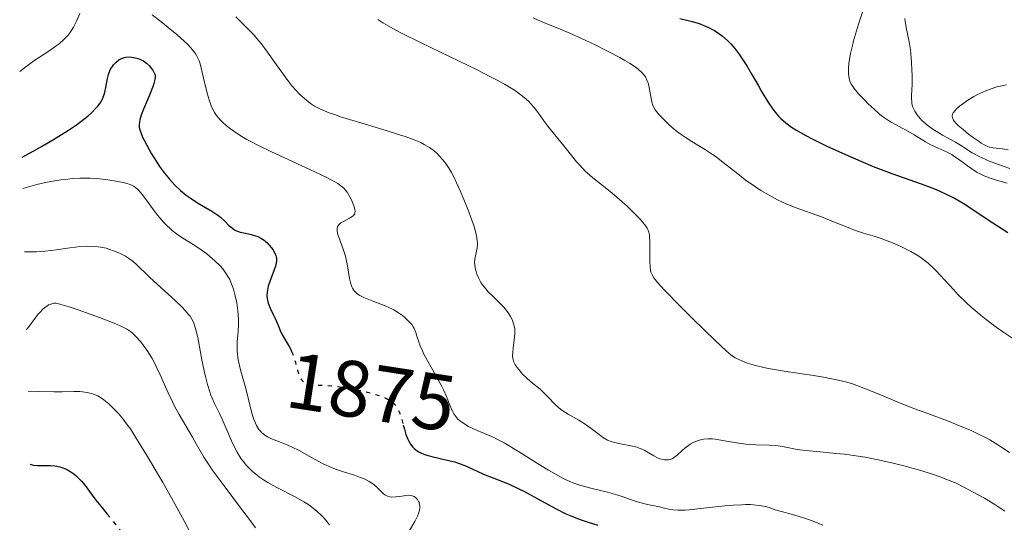
# Model space of a CAD drawing. Units: metres. Extents: x 681820 to 685291, y 4756290 to 4758666.
# Drawn here: x 681834 to 681958, y 4758013 to 4758076 of the extents above; entities that cross this region are included whole.
import ezdxf
from ezdxf.enums import TextEntityAlignment as Align

# ---------------------------------------------------------------- set-up
doc = ezdxf.new("R2010")
doc.units = ezdxf.units.M
doc.header["$MEASUREMENT"] = 0
doc.linetypes.add('DGN Style 5', pattern=[1.217945, 0.521977, -0.695969])
for name, color, linetype, lineweight in [('Cota de curva de nivel directora', 7, 'Continuous', 0), ('Curva de nivel directora', 30, 'Continuous', 30), ('Curva de nivel directora no vista', 30, 'DGN Style 5', 30), ('Curva de nivel intermedia', 30, 'Continuous', 0)]:
    doc.layers.add(name, color=color, linetype=linetype, lineweight=lineweight)
doc.styles.add('Style-Arial', font='arial.ttf')

msp = doc.modelspace()

# ---------------------------------------------------------------- linework, layer by layer
at = {"layer": 'Curva de nivel directora', "color": 30, "linetype": 'Continuous', "lineweight": 30, "flags": 128}
for points, elevation in [([(681917, 4758076.15), (681918.55, 4758075.77), (681919.41, 4758075.51), (681920.24, 4758075.19), (681920.68, 4758074.99), (681921.35, 4758074.63), (681922.03, 4758074.18), (681922.37, 4758073.92), (681923.06, 4758073.31), (681923.41, 4758072.96), (681923.92, 4758072.37), (681924.42, 4758071.7), (681924.75, 4758071.22), (681925.4, 4758070.2), (681926.04, 4758069.12), (681926.86, 4758067.68), (681927.26, 4758066.99), (681928.12, 4758065.56), (681928.68, 4758064.76), (681928.96, 4758064.41), (681929.39, 4758063.91), (681929.68, 4758063.61), (681930.32, 4758063.05), (681931.04, 4758062.52), (681931.57, 4758062.17), (681932.82, 4758061.47), (681933.63, 4758061.04), (681935.46, 4758060.14), (681937.44, 4758059.23), (681938.78, 4758058.65), (681941.29, 4758057.59), (681943.63, 4758056.69), (681947.28, 4758055.41), (681948.75, 4758054.85), (681949.48, 4758054.55), (681950.54, 4758054.07), (681951.57, 4758053.55), (681952.06, 4758053.27), (681952.55, 4758052.98)], 1900), ([(681834.42, 4758058.73), (681835.9, 4758059.53), (681836.8, 4758060.03), (681838.37, 4758060.94), (681839.06, 4758061.36), (681840.26, 4758062.13), (681841.25, 4758062.81), (681841.81, 4758063.22), (681842.72, 4758063.95), (681843.14, 4758064.32), (681843.78, 4758064.96), (681843.95, 4758065.16), (681844.24, 4758065.53), (681844.45, 4758065.89), (681844.56, 4758066.13), (681844.74, 4758066.61), (681844.81, 4758066.89), (681844.94, 4758067.47), (681845.15, 4758068.62), (681845.28, 4758069.14), (681845.35, 4758069.37), (681845.54, 4758069.78), (681845.76, 4758070.13), (681845.92, 4758070.34), (681846.25, 4758070.68), (681846.59, 4758070.95), (681846.76, 4758071.05), (681847.02, 4758071.18), (681847.3, 4758071.26), (681847.44, 4758071.29), (681847.89, 4758071.32), (681848.21, 4758071.3), (681848.41, 4758071.27), (681848.82, 4758071.18), (681849.21, 4758071.05), (681849.4, 4758070.97), (681849.67, 4758070.82), (681850.06, 4758070.54), (681850.42, 4758070.19), (681850.57, 4758070.02), (681850.83, 4758069.66), (681850.99, 4758069.4), (681851.09, 4758069.17), (681851.12, 4758069.05), (681851.14, 4758068.85), (681851.11, 4758068.48), (681850.98, 4758067.98), (681850.88, 4758067.68), (681850.42, 4758066.51), (681849.69, 4758064.78), (681849.4, 4758064.02), (681849.2, 4758063.43), (681849.15, 4758063.18), (681849.11, 4758062.76), (681849.13, 4758062.49), (681849.16, 4758062.32), (681849.28, 4758061.95), (681849.56, 4758061.27), (681849.74, 4758060.88), (681850.07, 4758060.24), (681850.68, 4758059.15), (681851.34, 4758058.1), (681851.7, 4758057.56), (681852.3, 4758056.74), (681852.93, 4758055.96), (681853.27, 4758055.59), (681853.61, 4758055.23), (681854.32, 4758054.57), (681855.04, 4758053.98), (681855.52, 4758053.62), (681856.46, 4758053), (681857.45, 4758052.42), (681858.25, 4758051.96), (681858.62, 4758051.73), (681859.14, 4758051.36), (681859.38, 4758051.16), (681859.84, 4758050.74), (681860.4, 4758050.18), (681860.68, 4758049.94), (681861.11, 4758049.63), (681861.33, 4758049.51), (681861.79, 4758049.34), (681862.25, 4758049.23), (681862.87, 4758049.12), (681863.18, 4758049.05), (681863.75, 4758048.88), (681864.03, 4758048.76), (681864.42, 4758048.55), (681864.8, 4758048.31), (681864.97, 4758048.17), (681865.14, 4758048.02), (681865.46, 4758047.7), (681865.74, 4758047.37), (681865.9, 4758047.14), (681866.16, 4758046.68), (681866.28, 4758046.39), (681866.32, 4758046.24), (681866.36, 4758046.02), (681866.37, 4758045.67), (681866.3, 4758045.27), (681866.24, 4758045.04)], 1875), ([(681952.55, 4758052.98), (681953.52, 4758052.34), (681955.82, 4758050.79), (681957.32, 4758049.83), (681958.19, 4758049.3)], 1900), ([(681866.24, 4758045.04), (681865.97, 4758044.27), (681865.52, 4758043.13), (681865.34, 4758042.56), (681865.27, 4758042.3), (681865.18, 4758041.78), (681865.17, 4758041.3), (681865.19, 4758041), (681865.22, 4758040.8), (681865.31, 4758040.41), (681865.39, 4758040.2), (681865.57, 4758039.78), (681866, 4758038.92), (681866.22, 4758038.47), (681866.52, 4758037.75), (681866.91, 4758036.77), (681867.15, 4758036.29), (681867.57, 4758035.6), (681867.97, 4758034.95), (681868.16, 4758034.59), (681868.26, 4758034.36)], 1875), ([(681882.28, 4758025.1), (681882.42, 4758024.58), (681882.62, 4758023.91), (681882.84, 4758023.34), (681882.98, 4758023.07), (681883.21, 4758022.69), (681883.49, 4758022.34), (681883.65, 4758022.18), (681884.02, 4758021.88), (681884.23, 4758021.75), (681884.58, 4758021.56), (681884.97, 4758021.4), (681885.25, 4758021.31), (681885.85, 4758021.14), (681887.8, 4758020.71), (681888.74, 4758020.47), (681889.18, 4758020.33), (681890.01, 4758020.01), (681891.56, 4758019.3), (681892.35, 4758018.94), (681893.64, 4758018.44), (681894.94, 4758017.94), (681895.65, 4758017.65), (681896.8, 4758017.11), (681897.42, 4758016.8), (681898.72, 4758016.09), (681901.4, 4758014.61), (681902.7, 4758013.97), (681903.31, 4758013.69), (681904.47, 4758013.25), (681905.51, 4758012.9), (681906.71, 4758012.54)], 1875), ([(681835.44, 4758020.18), (681835.71, 4758020.09), (681835.91, 4758020.05), (681836.37, 4758020.01), (681837.98, 4758020.01), (681838.53, 4758019.98), (681838.8, 4758019.94), (681839.18, 4758019.86), (681839.43, 4758019.79), (681839.9, 4758019.61), (681840.12, 4758019.5), (681840.54, 4758019.25), (681840.94, 4758018.96), (681841.19, 4758018.75), (681841.65, 4758018.31), (681841.89, 4758018.05), (681842.34, 4758017.5), (681843.22, 4758016.31), (681843.7, 4758015.68), (681844.52, 4758014.66), (681845.11, 4758013.93)], 1850)]:
    msp.add_lwpolyline(points, dxfattribs=dict(at, elevation=elevation))
at = {"layer": 'Curva de nivel directora no vista', "color": 30, "linetype": 'DGN Style 5', "lineweight": 30, "flags": 128}
for points, elevation in [([(681868.26, 4758034.36), (681868.43, 4758034), (681868.54, 4758033.66), (681868.75, 4758032.95), (681869.01, 4758032), (681869.14, 4758031.56), (681869.28, 4758031.18), (681869.36, 4758031.01), (681869.49, 4758030.8), (681869.58, 4758030.68), (681869.78, 4758030.49), (681869.88, 4758030.41), (681870.11, 4758030.3), (681870.36, 4758030.23), (681870.92, 4758030.16), (681872.65, 4758030.08), (681873.98, 4758029.94), (681875.53, 4758029.7), (681876.36, 4758029.55), (681877.62, 4758029.27), (681878.78, 4758028.96), (681879.3, 4758028.8), (681879.75, 4758028.62), (681880.02, 4758028.51), (681880.49, 4758028.26), (681880.69, 4758028.13), (681881.04, 4758027.85), (681881.33, 4758027.55), (681881.48, 4758027.33), (681881.74, 4758026.86), (681881.86, 4758026.57), (681882.07, 4758025.94), (681882.28, 4758025.1)], 1875), ([(681845.11, 4758013.93), (681845.84, 4758013.03), (681846.61, 4758012.02), (681847.73, 4758010.41), (681848.32, 4758009.5), (681849.21, 4758008.03), (681850.08, 4758006.44), (681850.5, 4758005.61), (681850.9, 4758004.76), (681851.65, 4758003.03), (681852.31, 4758001.35), (681852.7, 4758000.3), (681853.3, 4757998.51), (681853.46, 4757997.97), (681853.7, 4757997.09), (681853.83, 4757996.41), (681853.88, 4757996.03), (681853.9, 4757995.3), (681853.87, 4757994.42), (681853.83, 4757993.19), (681853.84, 4757992.61), (681853.89, 4757992.07), (681853.93, 4757991.82), (681854.05, 4757991.3), (681854.17, 4757990.94), (681854.49, 4757990.13)], 1850)]:
    msp.add_lwpolyline(points, dxfattribs=dict(at, elevation=elevation))
at = {"layer": 'Curva de nivel intermedia', "color": 30, "linetype": 'Continuous', "lineweight": 0, "flags": 128}
for points, elevation in [([(681939.93, 4758076.94), (681939.44, 4758075.44), (681938.82, 4758073.35), (681938.66, 4758072.76), (681938.43, 4758071.76), (681938.29, 4758070.96), (681938.23, 4758070.53), (681938.18, 4758069.82), (681938.19, 4758069.21), (681938.23, 4758068.87), (681938.26, 4758068.66), (681938.36, 4758068.29), (681938.52, 4758067.92), (681938.63, 4758067.72), (681938.87, 4758067.38), (681939.44, 4758066.69), (681940.21, 4758065.88), (681940.66, 4758065.43), (681941.38, 4758064.75), (681942.11, 4758064.12), (681942.46, 4758063.84), (681942.8, 4758063.59), (681943.44, 4758063.17), (681944.07, 4758062.83), (681944.9, 4758062.39), (681945.34, 4758062.16), (681946.4, 4758061.54), (681947.84, 4758060.68), (681948.52, 4758060.3), (681949.45, 4758059.86), (681950.57, 4758059.35), (681951.13, 4758059.06), (681951.41, 4758058.88), (681951.98, 4758058.49), (681953.12, 4758057.66), (681953.66, 4758057.27), (681954.34, 4758056.83), (681954.7, 4758056.64), (681955.3, 4758056.37), (681955.65, 4758056.23), (681956.48, 4758055.95)], 1905), ([(681834.13, 4758069.48), (681834.75, 4758069.97), (681835.92, 4758070.83), (681837.92, 4758072.15), (681838.72, 4758072.71), (681839.07, 4758072.98), (681839.68, 4758073.5), (681840.17, 4758074.02), (681840.44, 4758074.36), (681840.6, 4758074.59), (681840.88, 4758075.05), (681841.26, 4758075.82), (681841.7, 4758076.79)], 1880), ([(681850.74, 4758076.62), (681852.05, 4758075.6), (681852.77, 4758075.02), (681853.84, 4758074.13), (681854.81, 4758073.26), (681855.22, 4758072.87), (681855.57, 4758072.5), (681855.77, 4758072.28), (681856.1, 4758071.86), (681856.24, 4758071.66), (681856.47, 4758071.26), (681856.64, 4758070.85), (681856.74, 4758070.57), (681856.92, 4758069.94), (681857.22, 4758068.65), (681857.66, 4758066.78), (681857.9, 4758065.93), (681858.16, 4758065.2), (681858.3, 4758064.89), (681858.6, 4758064.33), (681858.82, 4758063.99), (681858.99, 4758063.78), (681859.35, 4758063.37), (681859.57, 4758063.15), (681860.07, 4758062.71), (681860.61, 4758062.28), (681861, 4758062), (681861.8, 4758061.47), (681862.66, 4758060.96), (681863.14, 4758060.69), (681864.01, 4758060.25), (681865.73, 4758059.42), (681870.57, 4758057.2), (681872.7, 4758056.17), (681873.24, 4758055.89), (681874.06, 4758055.42), (681874.61, 4758055.03), (681874.86, 4758054.8), (681875, 4758054.66), (681875.22, 4758054.35), (681875.56, 4758053.78), (681875.77, 4758053.39), (681876.09, 4758052.62), (681876.21, 4758052.19), (681876.24, 4758051.99), (681876.21, 4758051.73), (681876.14, 4758051.57), (681875.99, 4758051.38), (681875.86, 4758051.28), (681875.54, 4758051.07), (681874.79, 4758050.68), (681874.45, 4758050.48), (681874.22, 4758050.29), (681874.14, 4758050.19), (681874.04, 4758050.01), (681873.98, 4758049.82), (681873.97, 4758049.72), (681873.97, 4758049.54), (681874.04, 4758049.14), (681874.31, 4758048.37), (681874.8, 4758047.06), (681875.03, 4758046.3), (681875.12, 4758045.9), (681875.28, 4758045.08), (681875.54, 4758043.5), (681875.7, 4758042.84), (681875.83, 4758042.48), (681875.9, 4758042.31), (681876.03, 4758042.09), (681876.13, 4758041.96), (681876.35, 4758041.72)], 1880), ([(681861.26, 4758076.38), (681862.74, 4758074.91), (681863.55, 4758074.05), (681863.92, 4758073.63), (681864.44, 4758073), (681865.25, 4758071.93), (681866.17, 4758070.63), (681867.44, 4758068.82), (681868.04, 4758068.03), (681868.31, 4758067.69), (681868.82, 4758067.1), (681869.29, 4758066.62), (681869.58, 4758066.34), (681870.16, 4758065.86), (681870.77, 4758065.39), (681871.15, 4758065.15), (681871.91, 4758064.76), (681872.97, 4758064.32), (681873.64, 4758064.08), (681874.42, 4758063.82), (681876.23, 4758063.25), (681880.12, 4758062.08), (681881.82, 4758061.56), (681882.52, 4758061.32), (681883.65, 4758060.92), (681884.47, 4758060.57), (681884.9, 4758060.35), (681885.56, 4758059.95), (681886.19, 4758059.48), (681886.57, 4758059.14), (681886.81, 4758058.91), (681887.26, 4758058.4), (681887.72, 4758057.8), (681887.95, 4758057.45), (681888.33, 4758056.81), (681888.75, 4758056.01), (681888.98, 4758055.52), (681889.48, 4758054.41), (681890.18, 4758052.73), (681890.51, 4758051.89), (681890.95, 4758050.7), (681891.13, 4758050.17), (681891.27, 4758049.7), (681891.48, 4758048.91), (681891.58, 4758048.29), (681891.6, 4758047.95), (681891.6, 4758047.74), (681891.56, 4758047.35), (681891.43, 4758046.73), (681891.31, 4758046.18), (681891.27, 4758045.9), (681891.24, 4758045.48), (681891.25, 4758045.26), (681891.31, 4758044.81), (681891.42, 4758044.37), (681891.52, 4758044.07), (681891.76, 4758043.52), (681892.03, 4758043.01), (681892.19, 4758042.77), (681892.46, 4758042.4), (681892.96, 4758041.83), (681893.59, 4758041.2)], 1885), ([(681879.07, 4758076.03), (681879.7, 4758075.63), (681880.18, 4758075.35), (681881.28, 4758074.74), (681882.24, 4758074.24), (681884.45, 4758073.14), (681889.32, 4758070.8), (681891.56, 4758069.71), (681893.25, 4758068.85), (681893.99, 4758068.46), (681894.98, 4758067.92), (681895.84, 4758067.4), (681896.23, 4758067.15), (681896.76, 4758066.78), (681897.09, 4758066.54), (681897.67, 4758066.05), (681898.07, 4758065.68), (681898.31, 4758065.43), (681898.75, 4758064.92), (681899.35, 4758064.15), (681900.07, 4758063.13), (681900.43, 4758062.62), (681901.29, 4758061.53), (681902.44, 4758060.16), (681902.96, 4758059.53), (681903.44, 4758058.93)], 1890), ([(681898.61, 4758076.22), (681899.22, 4758075.93), (681900.21, 4758075.52), (681901.97, 4758074.82), (681903.18, 4758074.3), (681905.19, 4758073.39), (681906.3, 4758072.87), (681907.94, 4758072.06), (681909.45, 4758071.26), (681910.11, 4758070.9), (681910.68, 4758070.55), (681911.01, 4758070.34), (681911.58, 4758069.94), (681911.82, 4758069.75), (681912.22, 4758069.38), (681912.52, 4758069.04), (681912.68, 4758068.81), (681912.92, 4758068.34), (681913.02, 4758068.07), (681913.17, 4758067.51), (681913.43, 4758065.92), (681913.52, 4758065.53), (681913.59, 4758065.35), (681913.7, 4758065.08), (681913.92, 4758064.68), (681914.07, 4758064.47), (681914.44, 4758064.02), (681915.1, 4758063.33), (681915.49, 4758062.95), (681916.16, 4758062.36), (681916.89, 4758061.79), (681917.28, 4758061.51), (681917.68, 4758061.24), (681918.5, 4758060.72), (681920.23, 4758059.67), (681921.12, 4758059.09), (681921.56, 4758058.77), (681922.46, 4758058.09), (681924.28, 4758056.64), (681925.22, 4758055.91), (681926.51, 4758055), (681927.17, 4758054.57), (681928.2, 4758053.96)], 1895), ([(681945.24, 4758076.15), (681945.29, 4758075.8), (681945.42, 4758075.02), (681945.78, 4758073.22), (681945.94, 4758072.22), (681946, 4758071.71), (681946.09, 4758070.67), (681946.14, 4758069.66), (681946.16, 4758069.02), (681946.15, 4758067.88), (681946.11, 4758067.19), (681946.08, 4758066.44), (681946.07, 4758066.12), (681946.11, 4758065.67), (681946.14, 4758065.44)], 1910), ([(681958.02, 4758067.82), (681957.63, 4758067.76), (681956.81, 4758067.56), (681955.97, 4758067.29), (681955.4, 4758067.07), (681955.03, 4758066.91), (681954.3, 4758066.55), (681953.91, 4758066.34), (681953.17, 4758065.9), (681952.51, 4758065.44), (681952.13, 4758065.15), (681951.71, 4758064.78), (681951.55, 4758064.6), (681951.31, 4758064.29), (681951.23, 4758064.14), (681951.19, 4758063.92), (681951.22, 4758063.69), (681951.26, 4758063.58), (681951.36, 4758063.39), (681951.46, 4758063.26), (681951.71, 4758062.97), (681951.96, 4758062.73), (681952.56, 4758062.2), (681953.24, 4758061.65), (681953.7, 4758061.3), (681954.56, 4758060.69), (681954.82, 4758060.52), (681955.28, 4758060.26), (681955.65, 4758060.09), (681955.88, 4758060.01), (681956.32, 4758059.93), (681957.51, 4758059.8), (681958.21, 4758059.66)], 1915), ([(681946.14, 4758065.44), (681946.26, 4758065.04), (681946.34, 4758064.84), (681946.49, 4758064.52), (681946.79, 4758064.05), (681947.17, 4758063.59), (681947.39, 4758063.35), (681947.64, 4758063.12), (681948.18, 4758062.68), (681948.76, 4758062.25), (681949.17, 4758061.99), (681949.96, 4758061.52), (681951.62, 4758060.64), (681952.23, 4758060.26), (681952.56, 4758060.04), (681953.25, 4758059.57), (681953.69, 4758059.29), (681954.56, 4758058.82), (681955.33, 4758058.47), (681955.77, 4758058.28), (681956.53, 4758057.98), (681957.73, 4758057.55), (681958.42, 4758057.32)], 1910), ([(681903.44, 4758058.93), (681904.04, 4758058.17), (681904.35, 4758057.81), (681904.85, 4758057.26), (681905.12, 4758056.99), (681905.42, 4758056.72), (681906.08, 4758056.16), (681907.63, 4758054.93), (681908.51, 4758054.21), (681909.75, 4758053.14), (681910.37, 4758052.58), (681911.23, 4758051.76), (681911.97, 4758051), (681912.28, 4758050.66), (681912.73, 4758050.07), (681912.89, 4758049.81), (681912.98, 4758049.64), (681913.1, 4758049.32), (681913.18, 4758048.98), (681913.21, 4758048.75), (681913.24, 4758048.23), (681913.25, 4758047.16), (681913.25, 4758045.64), (681913.27, 4758044.98), (681913.33, 4758044.51), (681913.38, 4758044.29), (681913.52, 4758043.95), (681913.75, 4758043.58), (681913.91, 4758043.36), (681914.21, 4758043), (681915.07, 4758042.06), (681917.04, 4758040.04), (681918.58, 4758038.5), (681921.43, 4758035.72), (681922.8, 4758034.43), (681923.42, 4758033.92), (681923.75, 4758033.68), (681923.96, 4758033.55), (681924.39, 4758033.32), (681925.16, 4758032.99), (681925.63, 4758032.82), (681926.48, 4758032.57), (681927.54, 4758032.33), (681928.15, 4758032.2), (681930.34, 4758031.84), (681933.54, 4758031.36), (681935.02, 4758031.12), (681936.31, 4758030.88), (681936.89, 4758030.75), (681937.98, 4758030.47), (681938.67, 4758030.26), (681940.1, 4758029.74), (681941.92, 4758029.01), (681944.77, 4758027.83), (681946.39, 4758027.19), (681948.14, 4758026.54), (681950.59, 4758025.63), (681951.82, 4758025.15), (681953.64, 4758024.37), (681954.51, 4758023.96), (681955.36, 4758023.53), (681955.9, 4758023.23), (681956.94, 4758022.62), (681957.44, 4758022.3), (681958.39, 4758021.67)], 1890), ([(681834.52, 4758054.81), (681836.29, 4758055.3), (681837.37, 4758055.55), (681838.05, 4758055.68), (681839.3, 4758055.89), (681840.16, 4758056), (681840.7, 4758056.05), (681841.69, 4758056.11), (681842.14, 4758056.12), (681842.97, 4758056.1), (681843.71, 4758056.06), (681844.95, 4758055.92), (681846.43, 4758055.7), (681847.1, 4758055.57), (681847.44, 4758055.48), (681847.98, 4758055.3), (681848.43, 4758055.08), (681848.65, 4758054.93), (681849, 4758054.62), (681849.41, 4758054.17), (681849.64, 4758053.88), (681850.17, 4758053.16), (681851.01, 4758052.02), (681851.48, 4758051.42), (681852.22, 4758050.55), (681852.61, 4758050.15), (681853, 4758049.78), (681853.27, 4758049.55), (681853.81, 4758049.13), (681854.61, 4758048.57), (681856.1, 4758047.64), (681857.05, 4758047.02), (681857.61, 4758046.61), (681857.96, 4758046.33), (681858.64, 4758045.74), (681859.3, 4758045.09), (681859.62, 4758044.72), (681860.07, 4758044.1), (681860.35, 4758043.62), (681860.49, 4758043.36), (681860.68, 4758042.94), (681860.85, 4758042.49), (681860.95, 4758042.17), (681861.14, 4758041.5), (681861.37, 4758040.43), (681861.51, 4758039.46), (681861.55, 4758038.98), (681861.58, 4758038.28), (681861.58, 4758037.78), (681861.54, 4758036.81), (681861.45, 4758035.58), (681861.43, 4758034.97), (681861.45, 4758034.35), (681861.47, 4758034.03), (681861.53, 4758033.55), (681861.72, 4758032.56), (681861.97, 4758031.56), (681862.34, 4758030.29), (681862.51, 4758029.7), (681863.27, 4758026.59), (681863.53, 4758025.81), (681863.73, 4758025.34), (681863.87, 4758025.06), (681864.17, 4758024.56), (681864.39, 4758024.29), (681864.5, 4758024.17), (681864.69, 4758023.99), (681865.04, 4758023.75), (681865.25, 4758023.63), (681865.75, 4758023.39), (681866.73, 4758023), (681867.78, 4758022.58), (681868.34, 4758022.33), (681869.2, 4758021.92), (681870.49, 4758021.21), (681871.67, 4758020.53), (681872.29, 4758020.2), (681873.26, 4758019.76), (681873.76, 4758019.56), (681874.8, 4758019.21), (681876.16, 4758018.79), (681876.79, 4758018.58), (681877.37, 4758018.35), (681877.63, 4758018.23), (681877.99, 4758018.03), (681878.21, 4758017.9), (681878.59, 4758017.62), (681879.07, 4758017.19), (681879.58, 4758016.69), (681879.8, 4758016.48), (681879.97, 4758016.36), (681880.29, 4758016.18), (681880.61, 4758016.09), (681880.83, 4758016.06), (681881.29, 4758016.08), (681881.86, 4758016.15), (681882.62, 4758016.27), (681882.97, 4758016.28), (681883.27, 4758016.26), (681883.41, 4758016.22), (681883.67, 4758016.12)], 1870), ([(681956.48, 4758055.95), (681958.08, 4758055.46)], 1905), ([(681928.2, 4758053.96), (681929.26, 4758053.4), (681929.8, 4758053.14), (681930.35, 4758052.89), (681931.47, 4758052.44), (681934.8, 4758051.23), (681936.31, 4758050.63), (681938.12, 4758049.89), (681938.94, 4758049.58), (681940.07, 4758049.2), (681941.52, 4758048.77), (681942.28, 4758048.53), (681943.36, 4758048.12), (681943.92, 4758047.89), (681944.76, 4758047.51), (681945.98, 4758046.89), (681946.99, 4758046.3), (681947.46, 4758045.97), (681948.16, 4758045.44), (681948.84, 4758044.82), (681949.19, 4758044.48), (681950.26, 4758043.31), (681951.34, 4758042.11), (681951.95, 4758041.46), (681952.98, 4758040.44), (681953.57, 4758039.91), (681954.84, 4758038.84), (681955.44, 4758038.36), (681956.71, 4758037.41), (681957.69, 4758036.72), (681959.18, 4758035.74)], 1895), ([(681834.74, 4758046.85), (681835.66, 4758046.85), (681836.24, 4758046.86), (681837.32, 4758046.93), (681838.77, 4758047.09), (681840.42, 4758047.35), (681841.15, 4758047.45), (681841.66, 4758047.51), (681842.59, 4758047.56), (681843.44, 4758047.54), (681843.97, 4758047.49), (681844.31, 4758047.44), (681844.97, 4758047.3), (681845.34, 4758047.2), (681846.05, 4758046.95), (681846.73, 4758046.66), (681847.16, 4758046.44), (681847.43, 4758046.29), (681847.93, 4758045.96), (681848.19, 4758045.76), (681848.69, 4758045.34), (681850.47, 4758043.63), (681851.8, 4758042.42), (681853.7, 4758040.69), (681854.51, 4758039.91), (681855.13, 4758039.25), (681855.37, 4758038.96), (681855.51, 4758038.77), (681855.75, 4758038.4), (681855.94, 4758038.03), (681856.04, 4758037.78), (681856.22, 4758037.23), (681856.48, 4758036.11), (681857, 4758033.3), (681857.29, 4758031.9), (681857.45, 4758031.2), (681857.72, 4758030.19), (681857.99, 4758029.26), (681858.14, 4758028.84), (681858.28, 4758028.47), (681858.58, 4758027.79), (681859.21, 4758026.54), (681859.54, 4758025.84), (681860.7, 4758023.13), (681861.16, 4758022.16), (681861.42, 4758021.7), (681861.91, 4758020.92), (681862.18, 4758020.55), (681862.62, 4758020.02), (681863.11, 4758019.51), (681863.37, 4758019.27), (681863.94, 4758018.8), (681864.25, 4758018.57), (681864.74, 4758018.24), (681865.26, 4758017.91), (681866.39, 4758017.28), (681868.73, 4758016.07), (681869.81, 4758015.46), (681870.3, 4758015.15), (681870.6, 4758014.94), (681871.16, 4758014.52), (681871.89, 4758013.87), (681872.31, 4758013.44), (681872.57, 4758013.16), (681873.01, 4758012.58)], 1865), ([(681876.35, 4758041.72), (681876.62, 4758041.51), (681876.83, 4758041.38), (681877.33, 4758041.12), (681878.39, 4758040.69), (681880, 4758040.07), (681880.75, 4758039.73), (681881.09, 4758039.56), (681881.69, 4758039.2), (681882.2, 4758038.84), (681882.48, 4758038.61), (681882.95, 4758038.16), (681883.34, 4758037.72), (681883.53, 4758037.42), (681883.64, 4758037.21), (681883.84, 4758036.72), (681883.99, 4758036.27), (681884.23, 4758035.54), (681884.38, 4758035.12), (681884.68, 4758034.41), (681884.86, 4758034.02), (681885.57, 4758032.73), (681886.63, 4758030.87), (681887.12, 4758029.96), (681887.33, 4758029.52), (681887.69, 4758028.7), (681888.26, 4758027.3), (681888.51, 4758026.76), (681888.63, 4758026.53), (681888.88, 4758026.16), (681889.14, 4758025.86), (681889.33, 4758025.69), (681889.74, 4758025.4), (681890.49, 4758024.94), (681890.92, 4758024.71), (681891.65, 4758024.38), (681892.2, 4758024.16), (681893.05, 4758023.81), (681893.55, 4758023.58), (681894.44, 4758023.13), (681894.95, 4758022.86), (681896.75, 4758021.79), (681899.34, 4758020.17), (681900.53, 4758019.44), (681901.87, 4758018.67), (681902.46, 4758018.36), (681903.29, 4758017.98), (681903.71, 4758017.81), (681904.57, 4758017.52), (681905.99, 4758017.13), (681907.93, 4758016.66), (681908.8, 4758016.43), (681909.89, 4758016.08), (681911.16, 4758015.63), (681911.82, 4758015.42), (681912.93, 4758015.14), (681914.43, 4758014.82), (681915.07, 4758014.68), (681915.78, 4758014.52), (681916.13, 4758014.46), (681916.76, 4758014.41), (681917.63, 4758014.42), (681918.18, 4758014.46), (681920.37, 4758014.69), (681922.63, 4758014.94), (681923.74, 4758015.04), (681924.78, 4758015.1), (681925.25, 4758015.12), (681925.89, 4758015.11), (681926.27, 4758015.09), (681926.95, 4758015.02), (681927.25, 4758014.97), (681927.77, 4758014.86), (681928.22, 4758014.73), (681928.98, 4758014.47), (681929.76, 4758014.24), (681930.97, 4758013.93), (681931.74, 4758013.71), (681933.03, 4758013.29), (681933.76, 4758013.03), (681934.96, 4758012.54)], 1880), ([(681893.59, 4758041.2), (681894.49, 4758040.32), (681894.89, 4758039.9), (681895.37, 4758039.32), (681895.62, 4758038.95), (681895.76, 4758038.72), (681895.98, 4758038.26), (681896.14, 4758037.81), (681896.21, 4758037.57), (681896.27, 4758037.19), (681896.29, 4758036.77), (681896.28, 4758036.55), (681896.21, 4758035.79), (681896.07, 4758034.74), (681896.02, 4758034.26), (681896.01, 4758033.73), (681896.04, 4758033.49), (681896.12, 4758033.16), (681896.18, 4758033), (681896.35, 4758032.67), (681896.58, 4758032.31), (681896.99, 4758031.81), (681897.22, 4758031.55), (681897.83, 4758030.96), (681898.51, 4758030.38), (681899.47, 4758029.59), (681899.93, 4758029.16), (681900.58, 4758028.49), (681901.17, 4758027.86), (681901.49, 4758027.56), (681902.03, 4758027.11), (681902.33, 4758026.9), (681902.97, 4758026.49), (681904.34, 4758025.71), (681905, 4758025.31), (681905.3, 4758025.1), (681905.87, 4758024.69), (681906.86, 4758023.9), (681907.3, 4758023.58), (681907.52, 4758023.44), (681907.94, 4758023.21), (681908.37, 4758023.04), (681908.67, 4758022.95), (681909.33, 4758022.79), (681911.07, 4758022.46), (681911.64, 4758022.31), (681911.91, 4758022.22), (681912.16, 4758022.12), (681912.62, 4758021.9), (681913.73, 4758021.23), (681914.21, 4758020.99), (681914.51, 4758020.88), (681914.69, 4758020.83), (681915.06, 4758020.75), (681915.39, 4758020.72), (681915.56, 4758020.73), (681915.81, 4758020.78), (681916.08, 4758020.89), (681916.22, 4758020.97), (681916.67, 4758021.32), (681917.31, 4758021.91), (681917.64, 4758022.2), (681918.09, 4758022.55), (681918.31, 4758022.7), (681918.66, 4758022.9), (681919.2, 4758023.14), (681919.72, 4758023.29), (681920.01, 4758023.34), (681920.51, 4758023.38), (681921.1, 4758023.36), (681921.43, 4758023.32), (681922.6, 4758023.14), (681924.39, 4758022.83), (681925.3, 4758022.71), (681925.75, 4758022.67), (681926.6, 4758022.63), (681928.22, 4758022.58), (681928.98, 4758022.52), (681929.35, 4758022.48), (681930.09, 4758022.35), (681931.75, 4758022.04), (681932.77, 4758021.89), (681934.63, 4758021.72), (681936.59, 4758021.55), (681937.67, 4758021.44), (681939.38, 4758021.21), (681940.28, 4758021.06), (681942.11, 4758020.7), (681943.93, 4758020.29), (681945.11, 4758019.99), (681947.27, 4758019.39), (681949.08, 4758018.82), (681949.89, 4758018.53), (681951.04, 4758018.07), (681951.6, 4758017.83), (681952.75, 4758017.28), (681954.39, 4758016.4), (681955.24, 4758015.91), (681956.54, 4758015.12), (681957.81, 4758014.27)], 1885), ([(681834.99, 4758037.11), (681835.29, 4758037.45), (681836.05, 4758038.47), (681836.47, 4758039.01), (681836.67, 4758039.25), (681837.05, 4758039.64), (681837.4, 4758039.94), (681837.62, 4758040.09), (681837.76, 4758040.18), (681838.02, 4758040.3), (681838.28, 4758040.38), (681838.42, 4758040.4), (681838.67, 4758040.39), (681839.15, 4758040.3), (681840.32, 4758039.95), (681841.45, 4758039.56), (681844.15, 4758038.59), (681845.97, 4758037.88), (681847.1, 4758037.4), (681847.52, 4758037.19), (681848.02, 4758036.87), (681848.25, 4758036.69), (681848.68, 4758036.28), (681849.33, 4758035.54), (681849.68, 4758035.1), (681850.22, 4758034.33), (681850.75, 4758033.45), (681851.01, 4758032.98), (681851.27, 4758032.47), (681851.77, 4758031.41), (681852.77, 4758029.15), (681853.3, 4758028.02), (681853.58, 4758027.47), (681854.16, 4758026.41), (681855.83, 4758023.57), (681856.29, 4758022.76), (681856.9, 4758021.67), (681857.25, 4758021.08), (681857.9, 4758020.08), (681858.29, 4758019.5), (681859.78, 4758017.47), (681861.99, 4758014.55), (681862.97, 4758013.26), (681863.74, 4758012.19)], 1860), ([(681835.2, 4758029.35), (681836.47, 4758029.3), (681838.47, 4758029.27), (681839.47, 4758029.27), (681840.91, 4758029.31), (681841.67, 4758029.31), (681842, 4758029.29), (681842.59, 4758029.21), (681843.1, 4758029.08), (681843.41, 4758028.98), (681843.93, 4758028.76), (681844.41, 4758028.49), (681844.71, 4758028.28), (681845.32, 4758027.75), (681846.08, 4758027.02), (681846.49, 4758026.58), (681847.11, 4758025.86), (681847.68, 4758025.11), (681848.02, 4758024.61), (681848.68, 4758023.59), (681850.16, 4758021.15), (681852.08, 4758017.88), (681853.17, 4758015.98), (681854.82, 4758012.98), (681855.87, 4758011)], 1855), ([(681883.67, 4758016.12), (681883.81, 4758016.02), (681883.9, 4758015.94), (681884.07, 4758015.75), (681884.21, 4758015.52), (681884.27, 4758015.38), (681884.33, 4758015.15), (681884.35, 4758014.89), (681884.35, 4758014.75), (681884.31, 4758014.43), (681884.27, 4758014.26), (681884.18, 4758013.98), (681884.05, 4758013.67), (681883.72, 4758013.01), (681882.51, 4758010.96)], 1870)]:
    msp.add_lwpolyline(points, dxfattribs=dict(at, elevation=elevation))

# ---------------------------------------------------------------- texts
at = {"layer": 'Cota de curva de nivel directora', "color": 7, "linetype": 'Continuous', "lineweight": 0, "style": 'Style-Arial'}
msp.add_text('1875', height=7, rotation=351.1983, dxfattribs=at).set_placement((681878.27, 4758029.27, 1875), align=Align.MIDDLE_CENTER)

doc.saveas('drawing.dxf')
